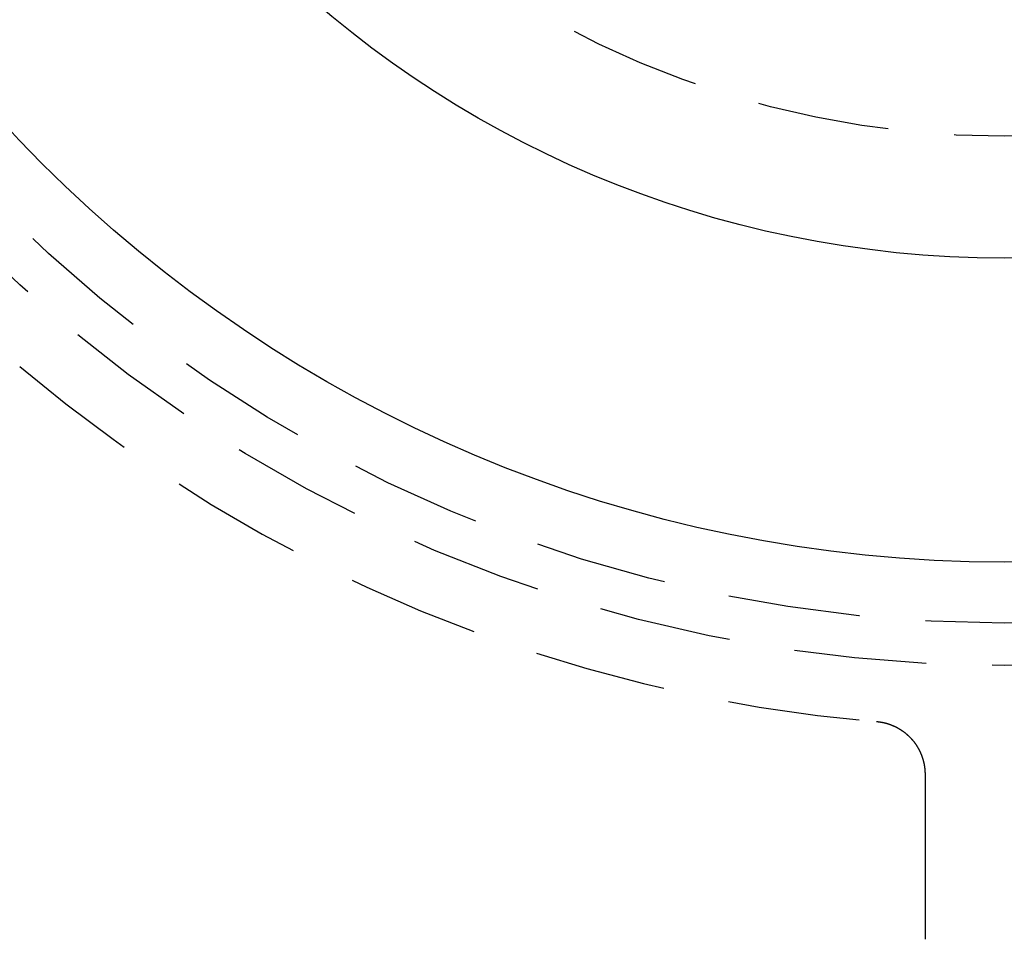
# Model space of a CAD drawing. Extents: x -49 to 49, y -124 to 50.
# Drawn here: x -19 to 0, y -108 to -90 of the extents above; entities that cross this region are included whole.
import ezdxf

# ---------------------------------------------------------------- set-up
doc = ezdxf.new("R2010")
doc.units = 0
doc.header["$LTSCALE"] = 10
doc.linetypes.add('VERDECKT', pattern=[0.375, 0.25, -0.125])
doc.layers.get('0').update_dxf_attribs({"linetype": 'CONTINUOUS'})
doc.layers.get('DEFPOINTS').update_dxf_attribs({"linetype": 'CONTINUOUS'})

# ---------------------------------------------------------------- blocks, each defined once
blk = doc.blocks.new('A$CE3971BB8')
at = {"color": 1, "linetype": 'VERDECKT'}
blk.add_line((-1.5, -31.19563), (-1.5, -32.88039), dxfattribs=at)
at = {"color": 1}
for points in [[(-2.4163, -28.7624, 0), (-2.41164, -28.7628, 0), (-2.40699, -28.7632, 0), (-2.40234, -28.7637, 0), (-2.39769, -28.7641, 0), (-2.39304, -28.7646, 0), (-2.3884, -28.7651, 0), (-2.38376, -28.7657, 0), (-2.37913, -28.7662, 0), (-2.3745, -28.7668, 0), (-2.36987, -28.7674, 0), (-2.36524, -28.768, 0), (-2.36062, -28.7686, 0), (-2.35601, -28.7693, 0), (-2.35139, -28.77, 0), (-2.34678, -28.7707, 0), (-2.34218, -28.7714, 0), (-2.33758, -28.7722, 0), (-2.33298, -28.7729, 0), (-2.32839, -28.7737, 0), (-2.3238, -28.7745, 0), (-2.31921, -28.7754, 0), (-2.31464, -28.7762, 0), (-2.31006, -28.7771, 0), (-2.30549, -28.778, 0), (-2.30092, -28.7789, 0), (-2.29636, -28.7798, 0), (-2.29181, -28.7808, 0), (-2.28725, -28.7818, 0), (-2.28271, -28.7828, 0), (-2.27817, -28.7838, 0), (-2.27363, -28.7848, 0), (-2.2691, -28.7859, 0), (-2.26457, -28.787, 0), (-2.26005, -28.7881, 0), (-2.25554, -28.7892, 0), (-2.25103, -28.7904, 0), (-2.24652, -28.7915, 0), (-2.24202, -28.7927, 0), (-2.23753, -28.7939, 0), (-2.23304, -28.7952, 0), (-2.22856, -28.7964, 0), (-2.22409, -28.7977, 0), (-2.21962, -28.799, 0), (-2.21515, -28.8003, 0), (-2.21069, -28.8016, 0), (-2.20624, -28.803, 0), (-2.2018, -28.8044, 0), (-2.19736, -28.8058, 0), (-2.19293, -28.8072, 0), (-2.1885, -28.8086, 0), (-2.18408, -28.8101, 0), (-2.17967, -28.8116, 0), (-2.17526, -28.8131, 0), (-2.17086, -28.8146, 0), (-2.16647, -28.8161, 0), (-2.16209, -28.8177, 0), (-2.15771, -28.8193, 0), (-2.15334, -28.8209, 0), (-2.14897, -28.8225, 0), (-2.14462, -28.8242, 0), (-2.14027, -28.8258, 0), (-2.13592, -28.8275, 0), (-2.13159, -28.8292, 0), (-2.12726, -28.8309, 0), (-2.12294, -28.8327, 0), (-2.11863, -28.8345, 0), (-2.11432, -28.8362, 0), (-2.11003, -28.8381, 0), (-2.10574, -28.8399, 0), (-2.10146, -28.8417, 0), (-2.09719, -28.8436, 0), (-2.09292, -28.8455, 0), (-2.08866, -28.8474, 0), (-2.08442, -28.8493, 0), (-2.08018, -28.8513, 0), (-2.07594, -28.8533, 0), (-2.07172, -28.8552, 0), (-2.06751, -28.8573, 0), (-2.0633, -28.8593, 0), (-2.0591, -28.8613, 0), (-2.05491, -28.8634, 0), (-2.05074, -28.8655, 0), (-2.04656, -28.8676, 0), (-2.0424, -28.8697, 0), (-2.03825, -28.8719, 0), (-2.03411, -28.874, 0), (-2.02998, -28.8762, 0), (-2.02586, -28.8784, 0), (-2.02176, -28.8807, 0), (-2.01766, -28.8829, 0), (-2.01358, -28.8852, 0), (-2.00951, -28.8874, 0), (-2.00544, -28.8897, 0), (-2.00139, -28.8921, 0), (-1.99736, -28.8944, 0), (-1.99333, -28.8968, 0), (-1.98931, -28.8991, 0), (-1.98531, -28.9015, 0), (-1.98132, -28.9039, 0), (-1.97734, -28.9064, 0), (-1.97337, -28.9088, 0), (-1.96942, -28.9113, 0), (-1.96547, -28.9137, 0), (-1.96154, -28.9162, 0), (-1.95762, -28.9188, 0), (-1.95371, -28.9213, 0), (-1.94982, -28.9239, 0), (-1.94594, -28.9264, 0), (-1.94206, -28.929, 0), (-1.93821, -28.9316, 0), (-1.93436, -28.9342, 0), (-1.93053, -28.9369, 0), (-1.92671, -28.9396, 0), (-1.9229, -28.9422, 0), (-1.9191, -28.9449, 0), (-1.91532, -28.9476, 0), (-1.91155, -28.9504, 0), (-1.9078, -28.9531, 0), (-1.90405, -28.9559, 0), (-1.90032, -28.9587, 0), (-1.89661, -28.9615, 0), (-1.8929, -28.9643, 0), (-1.88921, -28.9671, 0), (-1.88553, -28.97, 0), (-1.88187, -28.9728, 0), (-1.87822, -28.9757, 0), (-1.87458, -28.9786, 0), (-1.87096, -28.9815, 0), (-1.86735, -28.9845, 0), (-1.86375, -28.9874, 0), (-1.86017, -28.9904, 0), (-1.8566, -28.9934, 0), (-1.85304, -28.9964, 0), (-1.8495, -28.9994, 0), (-1.84597, -29.0024, 0), (-1.84246, -29.0055, 0), (-1.83896, -29.0086, 0), (-1.83547, -29.0117, 0), (-1.832, -29.0148, 0), (-1.82854, -29.0179, 0), (-1.8251, -29.021, 0), (-1.82167, -29.0242, 0), (-1.81826, -29.0273, 0), (-1.81486, -29.0305, 0), (-1.81147, -29.0337, 0), (-1.8081, -29.0369, 0), (-1.80475, -29.0402, 0), (-1.80141, -29.0434, 0), (-1.79808, -29.0467, 0), (-1.79477, -29.0499, 0), (-1.79147, -29.0532, 0), (-1.78819, -29.0566, 0), (-1.78492, -29.0599, 0), (-1.78167, -29.0632, 0), (-1.77843, -29.0666, 0), (-1.77521, -29.07, 0), (-1.77201, -29.0733, 0), (-1.76881, -29.0767, 0), (-1.76564, -29.0802, 0), (-1.76248, -29.0836, 0), (-1.75933, -29.0871, 0), (-1.75621, -29.0905, 0), (-1.75309, -29.094, 0), (-1.74999, -29.0975, 0), (-1.74691, -29.101, 0), (-1.74385, -29.1045, 0), (-1.74079, -29.1081, 0), (-1.73776, -29.1116, 0), (-1.73474, -29.1152, 0), (-1.73174, -29.1188, 0), (-1.72876, -29.1224, 0), (-1.7258, -29.126, 0), (-1.72285, -29.1296, 0), (-1.71992, -29.1333, 0), (-1.71701, -29.1369, 0), (-1.71411, -29.1406, 0), (-1.71124, -29.1442, 0), (-1.70838, -29.1479, 0), (-1.70553, -29.1516, 0), (-1.70271, -29.1553, 0), (-1.6999, -29.1591, 0), (-1.69711, -29.1628, 0), (-1.69434, -29.1666, 0), (-1.69159, -29.1703, 0), (-1.68885, -29.1741, 0), (-1.68614, -29.1779, 0), (-1.68344, -29.1817, 0), (-1.68076, -29.1855, 0), (-1.67809, -29.1893, 0), (-1.67545, -29.1932, 0), (-1.67282, -29.197, 0), (-1.67021, -29.2009, 0), (-1.66762, -29.2047, 0), (-1.66505, -29.2086, 0), (-1.66249, -29.2125, 0), (-1.65996, -29.2164, 0), (-1.65744, -29.2203, 0), (-1.65494, -29.2243, 0), (-1.65246, -29.2282, 0), (-1.65, -29.2322, 0), (-1.64755, -29.2361, 0), (-1.64513, -29.2401, 0), (-1.64272, -29.2441, 0), (-1.64033, -29.2481, 0), (-1.63796, -29.2521, 0), (-1.63561, -29.2561, 0), (-1.63328, -29.2602, 0), (-1.63097, -29.2642, 0), (-1.62867, -29.2683, 0), (-1.6264, -29.2723, 0), (-1.62414, -29.2764, 0), (-1.6219, -29.2805, 0), (-1.61968, -29.2846, 0), (-1.61748, -29.2887, 0), (-1.6153, -29.2928, 0), (-1.61314, -29.2969, 0), (-1.611, -29.3011, 0), (-1.60888, -29.3052, 0), (-1.60677, -29.3094, 0), (-1.60469, -29.3135, 0), (-1.60262, -29.3177, 0), (-1.60057, -29.3219, 0), (-1.59855, -29.3261, 0), (-1.59654, -29.3303, 0), (-1.59455, -29.3345, 0), (-1.59258, -29.3387, 0), (-1.59063, -29.343, 0), (-1.5887, -29.3472, 0), (-1.58679, -29.3515, 0), (-1.5849, -29.3557, 0), (-1.58303, -29.36, 0), (-1.58118, -29.3643, 0), (-1.57935, -29.3686, 0), (-1.57754, -29.3729, 0), (-1.57574, -29.3772, 0), (-1.57397, -29.3815, 0), (-1.57222, -29.3858, 0), (-1.57049, -29.3902, 0), (-1.56878, -29.3945, 0), (-1.56708, -29.3989, 0), (-1.56541, -29.4033, 0), (-1.56376, -29.4076, 0), (-1.56213, -29.412, 0), (-1.56051, -29.4164, 0), (-1.55892, -29.4208, 0), (-1.55735, -29.4252, 0), (-1.55581, -29.4296, 0), (-1.55428, -29.434, 0), (-1.55277, -29.4384, 0), (-1.55128, -29.4429, 0), (-1.54982, -29.4473, 0), (-1.54837, -29.4517, 0), (-1.54695, -29.4562, 0), (-1.54555, -29.4606, 0), (-1.54417, -29.4651, 0), (-1.54281, -29.4695, 0), (-1.54147, -29.474, 0), (-1.54015, -29.4785, 0), (-1.53885, -29.483, 0), (-1.53757, -29.4875, 0), (-1.53632, -29.4919, 0), (-1.53508, -29.4964, 0), (-1.53387, -29.5009, 0), (-1.53268, -29.5054, 0), (-1.53151, -29.51, 0), (-1.53036, -29.5145, 0), (-1.52923, -29.519, 0), (-1.52812, -29.5235, 0), (-1.52704, -29.528, 0), (-1.52597, -29.5326, 0), (-1.52493, -29.5371, 0), (-1.5239, -29.5417, 0), (-1.5229, -29.5462, 0), (-1.52192, -29.5508, 0), (-1.52096, -29.5553, 0), (-1.52002, -29.5599, 0), (-1.51911, -29.5645, 0), (-1.51821, -29.569, 0), (-1.51734, -29.5736, 0), (-1.51649, -29.5782, 0), (-1.51565, -29.5828, 0), (-1.51484, -29.5873, 0), (-1.51406, -29.5919, 0), (-1.51329, -29.5965, 0), (-1.51254, -29.6011, 0), (-1.51182, -29.6057, 0), (-1.51111, -29.6103, 0), (-1.51043, -29.6149, 0), (-1.50977, -29.6196, 0), (-1.50913, -29.6242, 0), (-1.50852, -29.6288, 0), (-1.50792, -29.6334, 0), (-1.50735, -29.638, 0), (-1.50679, -29.6427, 0), (-1.50626, -29.6473, 0), (-1.50575, -29.6519, 0), (-1.50526, -29.6566, 0), (-1.5048, -29.6612, 0), (-1.50435, -29.6658, 0), (-1.50393, -29.6705, 0), (-1.50353, -29.6751, 0), (-1.50315, -29.6798, 0), (-1.50279, -29.6844, 0), (-1.50245, -29.6891, 0), (-1.50214, -29.6937, 0), (-1.50184, -29.6984, 0), (-1.50157, -29.703, 0), (-1.50132, -29.7077, 0), (-1.50109, -29.7123, 0), (-1.50088, -29.717, 0), (-1.5007, -29.7217, 0), (-1.50053, -29.7263, 0), (-1.50039, -29.731, 0), (-1.50027, -29.7357, 0), (-1.50017, -29.7403, 0), (-1.5001, -29.745, 0), (-1.50004, -29.7497, 0), (-1.50001, -29.7544, 0), (-1.5, -29.759, 0)], [(-1.5, -29.759, 0), (-1.5, -29.7634, 0), (-1.5, -29.7678, 0), (-1.5, -29.7722, 0), (-1.5, -29.7765, 0), (-1.5, -29.7809, 0), (-1.5, -29.7853, 0), (-1.5, -29.7896, 0), (-1.5, -29.794, 0), (-1.5, -29.7984, 0), (-1.5, -29.8027, 0), (-1.5, -29.8071, 0), (-1.5, -29.8115, 0), (-1.5, -29.8159, 0), (-1.5, -29.8202, 0), (-1.5, -29.8246, 0), (-1.5, -29.829, 0), (-1.5, -29.8333, 0), (-1.5, -29.8377, 0), (-1.5, -29.8421, 0), (-1.5, -29.8465, 0), (-1.5, -29.8508, 0), (-1.5, -29.8552, 0), (-1.5, -29.8596, 0), (-1.5, -29.8639, 0), (-1.5, -29.8683, 0), (-1.5, -29.8727, 0), (-1.5, -29.877, 0), (-1.5, -29.8814, 0), (-1.5, -29.8858, 0), (-1.5, -29.8902, 0), (-1.5, -29.8945, 0), (-1.5, -29.8989, 0), (-1.5, -29.9033, 0), (-1.5, -29.9076, 0), (-1.5, -29.912, 0), (-1.5, -29.9164, 0), (-1.5, -29.9208, 0), (-1.5, -29.9251, 0), (-1.5, -29.9295, 0), (-1.5, -29.9339, 0), (-1.5, -29.9382, 0), (-1.5, -29.9426, 0), (-1.5, -29.947, 0), (-1.5, -29.9513, 0), (-1.5, -29.9557, 0), (-1.5, -29.9601, 0), (-1.5, -29.9645, 0), (-1.5, -29.9688, 0), (-1.5, -29.9732, 0), (-1.5, -29.9776, 0), (-1.5, -29.9819, 0), (-1.5, -29.9863, 0), (-1.5, -29.9907, 0), (-1.5, -29.9951, 0), (-1.5, -29.9994, 0), (-1.5, -30.0038, 0), (-1.5, -30.0082, 0), (-1.5, -30.0125, 0), (-1.5, -30.0169, 0), (-1.5, -30.0213, 0), (-1.5, -30.0256, 0), (-1.5, -30.03, 0), (-1.5, -30.0344, 0), (-1.5, -30.0388, 0), (-1.5, -30.0431, 0), (-1.5, -30.0475, 0), (-1.5, -30.0519, 0), (-1.5, -30.0562, 0), (-1.5, -30.0606, 0), (-1.5, -30.065, 0), (-1.5, -30.0694, 0), (-1.5, -30.0737, 0), (-1.5, -30.0781, 0), (-1.5, -30.0825, 0), (-1.5, -30.0868, 0), (-1.5, -30.0912, 0), (-1.5, -30.0956, 0), (-1.5, -30.0999, 0), (-1.5, -30.1043, 0), (-1.5, -30.1087, 0), (-1.5, -30.1131, 0), (-1.5, -30.1174, 0), (-1.5, -30.1218, 0), (-1.5, -30.1262, 0), (-1.5, -30.1305, 0), (-1.5, -30.1349, 0), (-1.5, -30.1393, 0), (-1.5, -30.1436, 0), (-1.5, -30.148, 0), (-1.5, -30.1524, 0), (-1.5, -30.1568, 0), (-1.5, -30.1611, 0), (-1.5, -30.1655, 0), (-1.5, -30.1699, 0), (-1.5, -30.1742, 0), (-1.5, -30.1786, 0), (-1.5, -30.183, 0), (-1.5, -30.1874, 0), (-1.5, -30.1917, 0), (-1.5, -30.1961, 0), (-1.5, -30.2005, 0), (-1.5, -30.2048, 0), (-1.5, -30.2092, 0), (-1.5, -30.2136, 0), (-1.5, -30.2179, 0), (-1.5, -30.2223, 0), (-1.5, -30.2267, 0), (-1.5, -30.2311, 0), (-1.5, -30.2354, 0), (-1.5, -30.2398, 0), (-1.5, -30.2442, 0), (-1.5, -30.2485, 0), (-1.5, -30.2529, 0), (-1.5, -30.2573, 0), (-1.5, -30.2616, 0), (-1.5, -30.266, 0), (-1.5, -30.2704, 0), (-1.5, -30.2748, 0), (-1.5, -30.2791, 0), (-1.5, -30.2835, 0), (-1.5, -30.2879, 0), (-1.5, -30.2922, 0), (-1.5, -30.2966, 0), (-1.5, -30.301, 0), (-1.5, -30.3053, 0), (-1.5, -30.3097, 0), (-1.5, -30.3141, 0), (-1.5, -30.3185, 0), (-1.5, -30.3228, 0), (-1.5, -30.3272, 0), (-1.5, -30.3316, 0), (-1.5, -30.3359, 0), (-1.5, -30.3403, 0), (-1.5, -30.3447, 0), (-1.5, -30.3491, 0), (-1.5, -30.3534, 0), (-1.5, -30.3578, 0), (-1.5, -30.3622, 0), (-1.5, -30.3665, 0), (-1.5, -30.3709, 0), (-1.5, -30.3753, 0), (-1.5, -30.3796, 0), (-1.5, -30.384, 0), (-1.5, -30.3884, 0), (-1.5, -30.3928, 0), (-1.5, -30.3971, 0), (-1.5, -30.4015, 0), (-1.5, -30.4059, 0), (-1.5, -30.4102, 0), (-1.5, -30.4146, 0), (-1.5, -30.419, 0), (-1.5, -30.4233, 0), (-1.5, -30.4277, 0), (-1.5, -30.4321, 0), (-1.5, -30.4365, 0), (-1.5, -30.4408, 0), (-1.5, -30.4452, 0), (-1.5, -30.4496, 0), (-1.5, -30.4539, 0), (-1.5, -30.4583, 0), (-1.5, -30.4627, 0), (-1.5, -30.467, 0), (-1.5, -30.4714, 0), (-1.5, -30.4758, 0), (-1.5, -30.4802, 0), (-1.5, -30.4845, 0), (-1.5, -30.4889, 0), (-1.5, -30.4933, 0), (-1.5, -30.4976, 0), (-1.5, -30.502, 0), (-1.5, -30.5064, 0), (-1.5, -30.5107, 0), (-1.5, -30.5151, 0), (-1.5, -30.5195, 0), (-1.5, -30.5239, 0), (-1.5, -30.5282, 0), (-1.5, -30.5326, 0), (-1.5, -30.537, 0), (-1.5, -30.5413, 0), (-1.5, -30.5457, 0), (-1.5, -30.5501, 0), (-1.5, -30.5544, 0), (-1.5, -30.5588, 0), (-1.5, -30.5632, 0), (-1.5, -30.5676, 0), (-1.5, -30.5719, 0), (-1.5, -30.5763, 0), (-1.5, -30.5807, 0), (-1.5, -30.585, 0), (-1.5, -30.5894, 0), (-1.5, -30.5938, 0)], [(-1.5, -30.5938, 0), (-1.5, -30.5938, 0), (-1.5, -30.5939, 0), (-1.5, -30.594, 0), (-1.5, -30.5941, 0), (-1.5, -30.5942, 0), (-1.5, -30.5944, 0), (-1.5, -30.5945, 0), (-1.5, -30.5947, 0), (-1.5, -30.5948, 0), (-1.5, -30.595, 0), (-1.5, -30.5952, 0), (-1.5, -30.5955, 0), (-1.5, -30.5957, 0), (-1.5, -30.5959, 0), (-1.5, -30.5962, 0), (-1.5, -30.5965, 0), (-1.5, -30.5968, 0), (-1.5, -30.5971, 0), (-1.5, -30.5974, 0), (-1.5, -30.5977, 0), (-1.5, -30.5981, 0), (-1.5, -30.5984, 0), (-1.5, -30.5988, 0), (-1.5, -30.5992, 0), (-1.5, -30.5996, 0), (-1.5, -30.6, 0), (-1.5, -30.6004, 0), (-1.5, -30.6009, 0), (-1.5, -30.6013, 0), (-1.5, -30.6018, 0), (-1.5, -30.6023, 0), (-1.5, -30.6028, 0), (-1.5, -30.6033, 0), (-1.5, -30.6039, 0), (-1.5, -30.6044, 0), (-1.5, -30.605, 0), (-1.5, -30.6055, 0), (-1.5, -30.6061, 0), (-1.5, -30.6067, 0), (-1.5, -30.6073, 0), (-1.5, -30.608, 0), (-1.5, -30.6086, 0), (-1.5, -30.6092, 0), (-1.5, -30.6099, 0), (-1.5, -30.6106, 0), (-1.5, -30.6113, 0), (-1.5, -30.612, 0), (-1.5, -30.6127, 0), (-1.5, -30.6135, 0), (-1.5, -30.6142, 0), (-1.5, -30.615, 0), (-1.5, -30.6158, 0), (-1.5, -30.6166, 0), (-1.5, -30.6174, 0), (-1.5, -30.6182, 0), (-1.5, -30.619, 0), (-1.5, -30.6199, 0), (-1.5, -30.6207, 0), (-1.5, -30.6216, 0), (-1.5, -30.6225, 0), (-1.5, -30.6234, 0), (-1.5, -30.6243, 0), (-1.5, -30.6253, 0), (-1.5, -30.6262, 0), (-1.5, -30.6272, 0), (-1.5, -30.6281, 0), (-1.5, -30.6291, 0), (-1.5, -30.6301, 0), (-1.5, -30.6311, 0), (-1.5, -30.6322, 0), (-1.5, -30.6332, 0), (-1.5, -30.6343, 0), (-1.5, -30.6353, 0), (-1.5, -30.6364, 0), (-1.5, -30.6375, 0), (-1.5, -30.6386, 0), (-1.5, -30.6397, 0), (-1.5, -30.6409, 0), (-1.5, -30.642, 0), (-1.5, -30.6432, 0), (-1.5, -30.6443, 0), (-1.5, -30.6455, 0), (-1.5, -30.6467, 0), (-1.5, -30.6479, 0), (-1.5, -30.6492, 0), (-1.5, -30.6504, 0), (-1.5, -30.6517, 0), (-1.5, -30.6529, 0), (-1.5, -30.6542, 0), (-1.5, -30.6555, 0), (-1.5, -30.6568, 0), (-1.5, -30.6581, 0), (-1.5, -30.6594, 0), (-1.5, -30.6608, 0), (-1.5, -30.6621, 0), (-1.5, -30.6635, 0), (-1.5, -30.6649, 0), (-1.5, -30.6663, 0), (-1.5, -30.6677, 0), (-1.5, -30.6691, 0), (-1.5, -30.6705, 0), (-1.5, -30.6719, 0), (-1.5, -30.6734, 0), (-1.5, -30.6749, 0), (-1.5, -30.6763, 0), (-1.5, -30.6778, 0), (-1.5, -30.6793, 0), (-1.5, -30.6808, 0), (-1.5, -30.6824, 0), (-1.5, -30.6839, 0), (-1.5, -30.6854, 0), (-1.5, -30.687, 0), (-1.5, -30.6886, 0), (-1.5, -30.6902, 0), (-1.5, -30.6918, 0), (-1.5, -30.6934, 0), (-1.5, -30.695, 0), (-1.5, -30.6966, 0), (-1.5, -30.6983, 0), (-1.5, -30.6999, 0), (-1.5, -30.7016, 0), (-1.5, -30.7033, 0), (-1.5, -30.705, 0), (-1.5, -30.7067, 0), (-1.5, -30.7084, 0), (-1.5, -30.7101, 0), (-1.5, -30.7118, 0), (-1.5, -30.7136, 0), (-1.5, -30.7153, 0), (-1.5, -30.7171, 0), (-1.5, -30.7189, 0), (-1.5, -30.7207, 0), (-1.5, -30.7225, 0), (-1.5, -30.7243, 0), (-1.5, -30.7261, 0), (-1.5, -30.728, 0), (-1.5, -30.7298, 0), (-1.5, -30.7317, 0), (-1.5, -30.7336, 0), (-1.5, -30.7354, 0), (-1.5, -30.7373, 0), (-1.5, -30.7392, 0), (-1.5, -30.7411, 0), (-1.5, -30.7431, 0), (-1.5, -30.745, 0), (-1.5, -30.7469, 0), (-1.5, -30.7489, 0), (-1.5, -30.7509, 0), (-1.5, -30.7528, 0), (-1.5, -30.7548, 0), (-1.5, -30.7568, 0), (-1.5, -30.7588, 0), (-1.5, -30.7609, 0), (-1.5, -30.7629, 0), (-1.5, -30.7649, 0), (-1.5, -30.767, 0), (-1.5, -30.769, 0), (-1.5, -30.7711, 0), (-1.5, -30.7732, 0), (-1.5, -30.7753, 0), (-1.5, -30.7774, 0), (-1.5, -30.7795, 0), (-1.5, -30.7816, 0), (-1.5, -30.7838, 0), (-1.5, -30.7859, 0), (-1.5, -30.7881, 0), (-1.5, -30.7902, 0), (-1.5, -30.7924, 0), (-1.5, -30.7946, 0), (-1.5, -30.7968, 0), (-1.5, -30.799, 0), (-1.5, -30.8012, 0), (-1.5, -30.8034, 0), (-1.5, -30.8056, 0), (-1.5, -30.8078, 0), (-1.5, -30.8101, 0), (-1.5, -30.8123, 0), (-1.5, -30.8146, 0), (-1.5, -30.8169, 0), (-1.5, -30.8192, 0), (-1.5, -30.8215, 0), (-1.5, -30.8237, 0), (-1.5, -30.8261, 0), (-1.5, -30.8284, 0), (-1.5, -30.8307, 0), (-1.5, -30.833, 0), (-1.5, -30.8354, 0), (-1.5, -30.8377, 0), (-1.5, -30.8401, 0), (-1.5, -30.8425, 0), (-1.5, -30.8448, 0), (-1.5, -30.8472, 0), (-1.5, -30.8496, 0), (-1.5, -30.852, 0), (-1.5, -30.8544, 0), (-1.5, -30.8568, 0), (-1.5, -30.8593, 0), (-1.5, -30.8617, 0), (-1.5, -30.8641, 0), (-1.5, -30.8666, 0), (-1.5, -30.869, 0), (-1.5, -30.8715, 0), (-1.5, -30.874, 0), (-1.5, -30.8764, 0), (-1.5, -30.8789, 0), (-1.5, -30.8814, 0), (-1.5, -30.8839, 0), (-1.5, -30.8864, 0), (-1.5, -30.8889, 0), (-1.5, -30.8915, 0), (-1.5, -30.894, 0), (-1.5, -30.8965, 0), (-1.5, -30.8991, 0), (-1.5, -30.9016, 0), (-1.5, -30.9042, 0), (-1.5, -30.9067, 0), (-1.5, -30.9093, 0), (-1.5, -30.9119, 0), (-1.5, -30.9145, 0), (-1.5, -30.9171, 0), (-1.5, -30.9197, 0), (-1.5, -30.9223, 0), (-1.5, -30.9249, 0), (-1.5, -30.9275, 0), (-1.5, -30.9301, 0), (-1.5, -30.9327, 0), (-1.5, -30.9354, 0), (-1.5, -30.938, 0), (-1.5, -30.9407, 0), (-1.5, -30.9433, 0), (-1.5, -30.946, 0), (-1.5, -30.9486, 0), (-1.5, -30.9513, 0), (-1.5, -30.954, 0), (-1.5, -30.9567, 0), (-1.5, -30.9594, 0), (-1.5, -30.9621, 0), (-1.5, -30.9648, 0), (-1.5, -30.9675, 0), (-1.5, -30.9702, 0), (-1.5, -30.9729, 0), (-1.5, -30.9756, 0), (-1.5, -30.9783, 0), (-1.5, -30.9811, 0), (-1.5, -30.9838, 0), (-1.5, -30.9865, 0), (-1.5, -30.9893, 0), (-1.5, -30.992, 0), (-1.5, -30.9948, 0), (-1.5, -30.9976, 0), (-1.5, -31.0003, 0), (-1.5, -31.0031, 0), (-1.5, -31.0059, 0), (-1.5, -31.0086, 0), (-1.5, -31.0114, 0), (-1.5, -31.0142, 0), (-1.5, -31.017, 0), (-1.5, -31.0198, 0), (-1.5, -31.0226, 0), (-1.5, -31.0254, 0), (-1.5, -31.0282, 0), (-1.5, -31.031, 0), (-1.5, -31.0338, 0), (-1.5, -31.0367, 0), (-1.5, -31.0395, 0), (-1.5, -31.0423, 0), (-1.5, -31.0451, 0), (-1.5, -31.048, 0), (-1.5, -31.0508, 0), (-1.5, -31.0537, 0), (-1.5, -31.0565, 0), (-1.5, -31.0594, 0), (-1.5, -31.0622, 0), (-1.5, -31.0651, 0), (-1.5, -31.0679, 0), (-1.5, -31.0708, 0), (-1.5, -31.0736, 0), (-1.5, -31.0765, 0), (-1.5, -31.0794, 0), (-1.5, -31.0822, 0), (-1.5, -31.0851, 0), (-1.5, -31.088, 0), (-1.5, -31.0909, 0), (-1.5, -31.0938, 0), (-1.5, -31.0966, 0), (-1.5, -31.0995, 0), (-1.5, -31.1024, 0), (-1.5, -31.1053, 0), (-1.5, -31.1082, 0), (-1.5, -31.1111, 0), (-1.5, -31.114, 0), (-1.5, -31.1169, 0), (-1.5, -31.1198, 0), (-1.5, -31.1227, 0), (-1.5, -31.1256, 0), (-1.5, -31.1285, 0), (-1.5, -31.1314, 0), (-1.5, -31.1343, 0), (-1.5, -31.1372, 0), (-1.5, -31.1401, 0), (-1.5, -31.1431, 0), (-1.5, -31.146, 0), (-1.5, -31.1489, 0), (-1.5, -31.1518, 0), (-1.5, -31.1547, 0), (-1.5, -31.1576, 0), (-1.5, -31.1606, 0), (-1.5, -31.1635, 0), (-1.5, -31.1664, 0), (-1.5, -31.1693, 0), (-1.5, -31.1722, 0), (-1.5, -31.1752, 0), (-1.5, -31.1781, 0), (-1.5, -31.181, 0), (-1.5, -31.1839, 0), (-1.5, -31.1869, 0), (-1.5, -31.1898, 0), (-1.5, -31.1927, 0), (-1.5, -31.1956, 0)]]:
    blk.add_polyline3d(points, dxfattribs=at)
at = {"color": 3, "linetype": 'CONTINUOUS'}
for radius in [48.535, 47.9991, 44.4, 25.75, 20]:
    blk.add_circle((0, 0), radius, dxfattribs=at)
at = {"color": 1, "linetype": 'VERDECKT'}
for radius in [42.71961, 27.70378, 26.9, 17.69615]:
    blk.add_circle((0, 0), radius, dxfattribs=at)
blk.add_arc((0, 0), 28.8637, 229.802088, 265.197912, dxfattribs=at)

msp = doc.modelspace()

# ---------------------------------------------------------------- block references
at = {"layer": 'DEFPOINTS'}
msp.add_blockref('A$CE3971BB8', (0, -75), dxfattribs=at)

doc.saveas('drawing.dxf')
